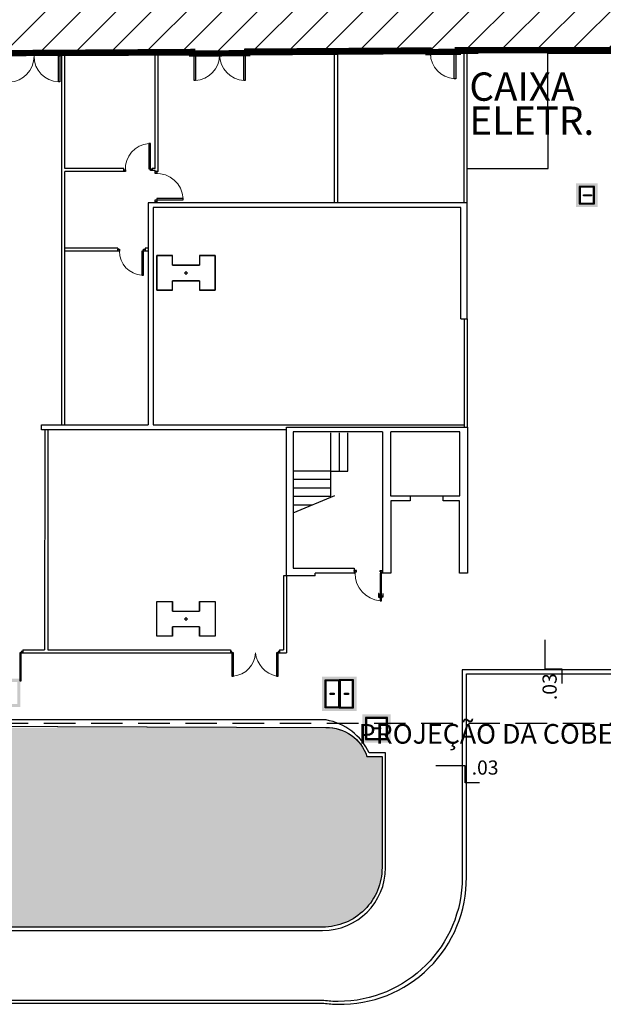
# Model space of a CAD drawing. Units: millimetres. Extents: x 11610 to 12046, y 17804 to 18189.
# Drawn here: x 11848 to 11867, y 17924 to 17956 of the extents above; entities that cross this region are included whole.
import ezdxf

# ---------------------------------------------------------------- set-up
doc = ezdxf.new("R2010")
doc.units = ezdxf.units.MM
for name, pattern in [('ACAD_ISO02W100', [15, 12, -3]), ('DASHEDX2', [1.5, 1, -0.5]), ('HIDDEN2', [0.1875, 0.125, -0.0625])]:
    doc.linetypes.add(name, pattern=pattern)
for name, color, linetype in [('AR-ALV', 3, 'Continuous'), ('AR-CTA', 1, 'Continuous'), ('AR-DIV', 142, 'Continuous'), ('AR-DRYWALL', 5, 'Continuous'), ('AR-EST-PIL', 6, 'Continuous'), ('AR-INTERFERÊNCIAS', 1, 'Continuous'), ('AR-PIS', 1, 'Continuous'), ('AR-PIS-DSN', 1, 'Continuous'), ('AR-POR', 2, 'Continuous'), ('AR-PROJ', 183, 'HIDDEN2'), ('AR-VID', 1, 'Continuous'), ('XX-HTC RTF.', 22, 'Continuous'), ('XX-HTC-CALCADAS', 254, 'Continuous'), ('XX-HTC-Áreas Verd.', 91, 'Continuous'), ('XX-TXT-AMBIENTES', 3, 'Continuous'), ('XX-TXT-COMPL.', 1, 'Continuous')]:
    doc.layers.add(name, color=color, linetype=linetype)
doc.layers.add('AR-ARR', color=14, linetype='Continuous', plot=False)
doc.layers.add('AR-EST 1', color=5, linetype='Continuous', lineweight=30)
doc.layers.add('AR-POR1', color=1, linetype='Continuous', lineweight=9)
doc.styles.add('250_chamada', font='FUTURAL.TTF', dxfattribs={"height": 0.625})
doc.styles.add('250_cotas', font='FUTURAL.TTF', dxfattribs={"height": 0.45})
doc.styles.add('fruti', font='verdana.ttf')

# ---------------------------------------------------------------- blocks, each defined once
blk = doc.blocks.new('pilar palacio 1')
at = {"layer": 'AR-EST-PIL', "linetype": 'Continuous'}
for p, q in [((11124.9477508359, 18365.78464051546), (11124.9477508359, 18366.88464051546)), ((11124.9477508359, 18366.88464051546), (11125.4477508359, 18366.88464051546)), ((11125.4477508359, 18366.88464051546), (11124.9477508359, 18366.88464051546)), ((11124.9477508359, 18366.88464051546), (11124.9477508359, 18365.78464051546)), ((11125.4477508359, 18366.58464051546), (11125.4477508359, 18366.88464051546)), ((11125.4477508359, 18366.58464051546), (11125.4477508359, 18366.88464051546)), ((11126.2977508359, 18366.88464051546), (11126.7977508359, 18366.88464051546)), ((11126.2977508359, 18366.88464051546), (11126.2977508359, 18366.58464051546)), ((11126.7977508359, 18366.88464051546), (11126.2977508359, 18366.88464051546)), ((11126.2977508359, 18366.88464051546), (11126.2977508359, 18366.58464051546)), ((11126.7977508359, 18366.88464051546), (11126.7977508359, 18365.78464051546)), ((11126.7977508359, 18365.78464051546), (11126.7977508359, 18366.88464051546)), ((11125.4477508359, 18366.58464051546), (11126.2977508359, 18366.58464051546)), ((11126.2977508359, 18366.58464051546), (11125.4477508359, 18366.58464051546)), ((11125.81608784772, 18366.33464051546), (11125.92941382409, 18366.33464051546)), ((11125.81608784772, 18366.33464051546), (11125.92941382409, 18366.33464051546)), ((11125.8727508359, 18366.27797752727), (11125.8727508359, 18366.39130350364)), ((11125.8727508359, 18366.27797752727), (11125.8727508359, 18366.39130350364)), ((11125.4477508359, 18365.78464051546), (11125.4477508359, 18366.08464051546)), ((11126.2977508359, 18366.08464051546), (11125.4477508359, 18366.08464051546)), ((11125.4477508359, 18365.78464051546), (11125.4477508359, 18366.08464051546)), ((11125.4477508359, 18366.08464051546), (11126.2977508359, 18366.08464051546)), ((11126.2977508359, 18366.08464051546), (11126.2977508359, 18365.78464051546)), ((11126.2977508359, 18366.08464051546), (11126.2977508359, 18365.78464051546)), ((11125.4477508359, 18365.78464051546), (11124.9477508359, 18365.78464051546)), ((11124.9477508359, 18365.78464051546), (11125.4477508359, 18365.78464051546)), ((11126.7977508359, 18365.78464051546), (11126.2977508359, 18365.78464051546)), ((11126.2977508359, 18365.78464051546), (11126.7977508359, 18365.78464051546)), ((11124.9477508359, 18354.78464051546), (11124.9477508359, 18355.88464051546)), ((11124.9477508359, 18355.88464051546), (11125.4477508359, 18355.88464051546)), ((11124.9477508359, 18354.78464051546), (11124.9477508359, 18355.88464051546)), ((11124.9477508359, 18355.88464051546), (11125.4477508359, 18355.88464051546)), ((11125.4477508359, 18355.58464051546), (11125.4477508359, 18355.88464051546)), ((11125.4477508359, 18355.88464051546), (11125.4477508359, 18355.58464051546)), ((11126.2977508359, 18355.88464051546), (11126.7977508359, 18355.88464051546)), ((11126.2977508359, 18355.88464051546), (11126.2977508359, 18355.58464051546)), ((11126.2977508359, 18355.58464051546), (11126.2977508359, 18355.88464051546)), ((11126.2977508359, 18355.88464051546), (11126.7977508359, 18355.88464051546)), ((11126.7977508359, 18355.88464051546), (11126.7977508359, 18354.78464051546)), ((11126.7977508359, 18355.88464051546), (11126.7977508359, 18354.78464051546)), ((11125.4477508359, 18355.58464051546), (11126.2977508359, 18355.58464051546)), ((11125.4477508359, 18355.58464051546), (11126.2977508359, 18355.58464051546)), ((11125.81608784772, 18355.33464051546), (11125.92941382409, 18355.33464051546)), ((11125.81608784772, 18355.33464051546), (11125.92941382409, 18355.33464051546)), ((11125.8727508359, 18355.27797752727), (11125.8727508359, 18355.39130350364)), ((11125.8727508359, 18355.27797752727), (11125.8727508359, 18355.39130350364)), ((11125.4477508359, 18354.78464051546), (11125.4477508359, 18355.08464051546)), ((11126.2977508359, 18355.08464051546), (11125.4477508359, 18355.08464051546)), ((11126.2977508359, 18355.08464051546), (11125.4477508359, 18355.08464051546)), ((11125.4477508359, 18355.08464051546), (11125.4477508359, 18354.78464051546)), ((11126.2977508359, 18355.08464051546), (11126.2977508359, 18354.78464051546)), ((11126.2977508359, 18354.78464051546), (11126.2977508359, 18355.08464051546)), ((11125.4477508359, 18354.78464051546), (11124.9477508359, 18354.78464051546)), ((11125.4477508359, 18354.78464051546), (11124.9477508359, 18354.78464051546)), ((11126.7977508359, 18354.78464051546), (11126.2977508359, 18354.78464051546)), ((11126.7977508359, 18354.78464051546), (11126.2977508359, 18354.78464051546))]:
    blk.add_line(p, q, dxfattribs=at)
blk = doc.blocks.new('BASE PALACIO')
at = {"layer": 'XX-HTC-CALCADAS', "linetype": 'Continuous'}
h = blk.add_hatch(color=252, dxfattribs=at)
h.paths.add_polyline_path([(12492.56247897881, 17950.3025027248), (12491.87247897881, 17950.3025027248), (12491.87247897881, 17949.5425027248), (12492.56247897881, 17949.5425027248)])
h.paths.add_polyline_path([(12492.4624789788, 17950.2025027248), (12491.97247897881, 17950.2025027248), (12491.97247897881, 17949.6425027248), (12492.4624789788, 17949.6425027248)], flags=16)
h = blk.add_hatch(color=252, dxfattribs=at)
h.paths.add_polyline_path([(12473.29796314376, 17934.55111276258), (12474.19796314376, 17934.55111276258), (12474.19796314376, 17933.65111276258), (12473.29796314376, 17933.65111276258)])
h.paths.add_polyline_path([(12473.39796314376, 17933.75111276258), (12474.09796314376, 17933.75111276258), (12474.09796314376, 17934.45111276258), (12473.39796314376, 17934.45111276258)], flags=16)
h = blk.add_hatch(color=252, dxfattribs=at)
h.paths.add_polyline_path([(12483.7924789788, 17934.62111276258), (12484.8924789788, 17934.62111276258), (12484.8924789788, 17933.52111276258), (12483.7924789788, 17933.52111276258)])
h.paths.add_polyline_path([(12484.3424789788, 17933.62111276258), (12484.7924789788, 17933.62111276258), (12484.7924789788, 17934.52111276258), (12484.3424789788, 17934.52111276258)], flags=16)
h.paths.add_polyline_path([(12483.8924789788, 17934.52111276258), (12484.3424789788, 17934.52111276258), (12484.3424789788, 17933.62111276258), (12483.8924789788, 17933.62111276258)], flags=16)
h = blk.add_hatch(color=252, dxfattribs=at)
h.paths.add_polyline_path([(12485.07621862615, 17933.42069296871), (12485.97621862615, 17933.42069296871), (12485.97621862615, 17932.52069296871), (12485.07621862615, 17932.52069296871)])
h.paths.add_polyline_path([(12485.17621862615, 17932.62069296871), (12485.87621862615, 17932.62069296871), (12485.87621862615, 17933.32069296871), (12485.17621862615, 17933.32069296871)], flags=16)
at = {"layer": 'XX-HTC-Áreas Verd.', "linetype": 'ByBlock', "ltscale": 1.8}
h = blk.add_hatch(color=256, dxfattribs=at)
edge = h.paths.add_edge_path()
edge.add_line((12442.2394789788, 17926.65611397701), (12442.2394789788, 17932.99648856933))
edge.add_line((12442.2394789788, 17932.99648856933), (12483.91274282527, 17932.99649066843))
edge.add_arc((12483.96596670421, 17931.68071348622), 1.316853209178227, 17.682306329422772, 92.31638157235932, ccw=False)
edge.add_line((12485.22060561166, 17932.08069296871), (12485.7024789788, 17932.08069296871))
edge.add_line((12485.7024789788, 17932.08069296871), (12485.7024789788, 17928.54611276258))
edge.add_arc((12483.81247897881, 17928.54611276258), 1.889999999999873, -90.00000000001381, 0, ccw=False)
edge.add_line((12483.81247897881, 17926.65611276258), (12442.2394789788, 17926.65611397701))
at = {"color": 1, "linetype": 'ByBlock'}
for p, q in [((12477.5399460916, 17950.67174186528), (12477.5399460916, 17950.73174186528)), ((12477.34794609168, 17948.20250272462), (12477.34794609168, 17948.14250272462)), ((12478.11494609167, 17948.20250272461), (12478.11494609167, 17948.1425027246))]:
    blk.add_line(p, q, dxfattribs=at)
for points in [[(12475.51547859082, 17954.34852055252), (12475.45547859082, 17954.34852055252), (12475.45547859082, 17954.39852055252), (12475.51547859082, 17954.39852055252)], [(12479.72546905832, 17954.37502592816), (12479.66546905832, 17954.37502592816), (12479.66546905832, 17954.42502592816), (12479.72546905832, 17954.42502592816)], [(12481.41040131494, 17954.38570970107), (12481.35040131494, 17954.38570970107), (12481.35040131494, 17954.43570970107), (12481.41040131494, 17954.43570970107)], [(12487.18000961366, 17954.47248470578), (12487.24000961366, 17954.47248470578), (12487.24000961366, 17954.42248470578), (12487.18000961366, 17954.42248470578)], [(12488.04997222414, 17954.47838138783), (12488.10997222414, 17954.47838138783), (12488.10997222414, 17954.42838138783), (12488.04997222414, 17954.42838138783)], [(12477.5399460916, 17950.73174186528), (12477.5399460916, 17950.67174186528), (12477.4899460916, 17950.67174186528), (12477.4899460916, 17950.73174186528)], [(12478.38994609168, 17950.76174186528), (12478.38994609168, 17950.70174186528), (12478.33994609168, 17950.70174186528), (12478.33994609168, 17950.76174186528)], [(12478.53494609168, 17950.67174186528), (12478.53494609168, 17950.61174186528), (12478.48494609168, 17950.61174186528), (12478.48494609168, 17950.67174186528)], [(12478.53494609168, 17949.77174186528), (12478.53494609168, 17949.71174186528), (12478.48494609168, 17949.71174186528), (12478.48494609168, 17949.77174186528)], [(12477.34794609168, 17948.20250272462), (12477.34794609168, 17948.14250272462), (12477.29794609168, 17948.14250272462), (12477.29794609168, 17948.20250272462)], [(12478.16494609167, 17948.20250272461), (12478.16494609167, 17948.14250272461), (12478.11494609167, 17948.14250272461), (12478.11494609167, 17948.20250272461)]]:
    blk.add_lwpolyline(points, close=True, dxfattribs=at)
at = {"color": 3}
for points in [[(12484.81247897881, 17937.9038926866), (12484.81247897881, 17937.9188926866), (12484.8274789788, 17937.9188926866), (12484.8274789788, 17937.9038926866), (12484.84747897881, 17937.9038926866), (12484.84747897881, 17937.9538926866), (12484.88747897881, 17937.9538926866), (12484.88747897881, 17937.9888926866), (12484.8274789788, 17937.9888926866), (12484.8274789788, 17937.9738926866), (12484.81247897881, 17937.9738926866), (12484.81247897881, 17937.9888926866)], [(12485.71747897881, 17937.90250272459), (12485.71747897881, 17937.91750272459), (12485.70247897881, 17937.91750272459), (12485.70247897881, 17937.90250272459), (12485.68247897881, 17937.90250272459), (12485.68247897881, 17937.95250272459), (12485.64247897881, 17937.95250272459), (12485.64247897881, 17937.98750272459), (12485.70247897881, 17937.98750272459), (12485.70247897881, 17937.97250272459), (12485.71747897881, 17937.97250272459), (12485.71747897881, 17937.98750272459)], [(12485.59747897881, 17937.25686257461), (12485.59247897881, 17937.25686257461), (12485.59747897881, 17937.25686257461), (12485.59747897881, 17937.16186257461), (12485.62747897881, 17937.16186257461)], [(12485.59247897881, 17937.25686257461), (12485.59247897881, 17937.14186257461), (12485.62747897881, 17937.14186257461)], [(12485.63747897881, 17937.19186257461), (12485.63247897881, 17937.19186257461), (12485.63747897881, 17937.19186257461), (12485.63247897881, 17937.19186257461), (12485.63247897881, 17937.17499801453), (12485.62747897881, 17937.17499801453), (12485.62747897881, 17937.12872713469), (12485.63247897881, 17937.12872713469), (12485.63247897881, 17937.11186257461), (12485.63747897881, 17937.11186257461)], [(12485.68247897881, 17937.19186257461), (12485.68747897881, 17937.19186257461), (12485.68247897881, 17937.19186257461), (12485.68747897881, 17937.19186257461), (12485.68747897881, 17937.17499801453), (12485.69247897881, 17937.17499801453), (12485.69247897881, 17937.12872713469), (12485.68747897881, 17937.12872713469), (12485.68747897881, 17937.11186257461), (12485.68247897881, 17937.11186257461)], [(12485.72247897881, 17937.25686257461), (12485.72747897881, 17937.25686257461), (12485.72247897881, 17937.25686257461), (12485.72247897881, 17937.16186257461), (12485.69247897881, 17937.16186257461)], [(12485.72747897881, 17937.25686257461), (12485.72747897881, 17937.14186257461), (12485.69247897881, 17937.14186257461)]]:
    blk.add_lwpolyline(points, dxfattribs=at)
for points in [[(12480.92747897881, 17935.41881854913), (12480.88247897881, 17935.41881854913), (12480.88247897881, 17935.37252532802), (12480.92747897881, 17935.37252532802)], [(12482.44247897881, 17935.4187959457), (12482.3974789788, 17935.4187959457), (12482.3974789788, 17935.37250272459), (12482.44247897881, 17935.37250272459)]]:
    blk.add_lwpolyline(points, close=True, dxfattribs=at)
at = {"layer": 'AR-ALV', "ltscale": 0.01}
for p, q in [((12488.41247897881, 17949.68174186528), (12478.26794609168, 17949.68174186528)), ((12478.26794609168, 17949.68174186528), (12478.26794609168, 17942.61750272459)), ((12488.20747897881, 17949.53174186528), (12478.41794609168, 17949.53174186528)), ((12478.41794609168, 17949.53174186528), (12478.41794609168, 17942.61750272459)), ((12478.53494609168, 17949.71174186528), (12478.53494609168, 17949.68174186528)), ((12488.20747897881, 17945.99650272459), (12488.20747897881, 17949.53174186528)), ((12488.41247897881, 17945.99650272459), (12488.41247897881, 17949.68174186528)), ((12488.20747897881, 17945.99650272459), (12488.41247897881, 17945.99650272459)), ((12474.87494609168, 17942.61750272459), (12478.26794609168, 17942.61750272459)), ((12474.87494609168, 17942.46250272459), (12474.87494609168, 17942.61750272459)), ((12482.6674789788, 17942.46250272459), (12474.87494609168, 17942.46250272459)), ((12478.41794609168, 17942.61750272459), (12488.31247897881, 17942.61750272459))]:
    blk.add_line(p, q, dxfattribs=at)
at = {"layer": 'AR-ARR'}
blk.add_line((12486.59747897881, 17940.3638926866), (12487.64247897881, 17940.36250272459), dxfattribs=at)
at = {"layer": 'AR-CTA'}
for points in [[(12491.43312258216, 17934.39849550111), (12491.43312258216, 17934.85114485316), (12490.89243586613, 17934.85114485315), (12490.89243586611, 17935.79128044425)], [(12488.80114638895, 17931.24309247682), (12488.3484970369, 17931.24265001328), (12488.34849703691, 17931.78333672931), (12487.40836144581, 17931.78333672932)]]:
    blk.add_lwpolyline(points, dxfattribs=at)
at = {"layer": 'AR-DIV', "linetype": 'Continuous'}
for p, q in [((12488.75994609167, 17954.53250272425), (12490.97994609167, 17954.53250272459)), ((12490.98247897881, 17950.77250272459), (12490.98001244829, 17954.43399817896)), ((12488.41247897881, 17950.77250272459), (12490.98247897881, 17950.77250272459))]:
    blk.add_line(p, q, dxfattribs=at)
at = {"layer": 'AR-DRYWALL', "linetype": 'Continuous'}
for p, q in [((12475.51494609168, 17942.61750272459), (12475.51547859082, 17954.44852256271)), ((12479.66494609168, 17954.47483339408), (12475.51547859082, 17954.44852256271)), ((12479.66546906167, 17954.37483469987), (12475.61494609168, 17954.3491512533)), ((12475.61494609168, 17950.77250272461), (12475.61494609168, 17954.3491512533)), ((12478.48494609168, 17950.77250272459), (12478.48535919832, 17954.36735189114)), ((12478.58494609168, 17950.67174186528), (12478.58535517794, 17954.36798594295)), ((12479.66499471921, 17954.47483370242), (12479.66546905832, 17954.37483540573)), ((12481.40992697583, 17954.48551747533), (12487.18000961366, 17954.52248470574)), ((12481.40992697583, 17954.48551747533), (12481.41087565405, 17954.38590192681)), ((12481.41087565405, 17954.38590192681), (12487.18064367821, 17954.42248671595)), ((12484.19494609168, 17949.71250272459), (12484.19512963471, 17954.4035562492)), ((12484.19494609168, 17949.71250272459), (12484.19512963471, 17954.4035562492)), ((12484.29494609168, 17949.71250272459), (12484.29575966613, 17954.40419432138)), ((12487.18000961366, 17954.42248470578), (12487.18000961366, 17954.52248470574)), ((12488.10997222414, 17954.52838138752), (12488.75994609167, 17954.53250272425)), ((12488.10997222414, 17954.52838138752), (12488.10997222414, 17954.42838138783)), ((12488.11060628869, 17954.42838339773), (12488.75994609167, 17954.432500714)), ((12488.31247897881, 17949.68174186528), (12488.31249698143, 17954.42966354078)), ((12488.41247897881, 17949.68174186528), (12488.41247897881, 17954.43029750392)), ((12488.75994609167, 17954.43250272459), (12488.75994609168, 17954.53250272425)), ((12490.97991360154, 17954.43399821029), (12495.69747897881, 17954.43250272955)), ((12490.97994508426, 17954.53250272459), (12495.69747897881, 17954.53250272459)), ((12490.98001244829, 17954.43399817896), (12490.98001244829, 17954.53250272459)), ((12477.4899460916, 17950.77174186527), (12475.61494609166, 17950.77250272461)), ((12477.4899460916, 17950.67250272461), (12475.61494609166, 17950.67250272461)), ((12475.61494609168, 17942.61750272459), (12475.61494609168, 17950.67250272461)), ((12477.4899460916, 17950.67174186528), (12477.4899460916, 17950.77174186527)), ((12478.48494609168, 17950.77250272459), (12478.38994609168, 17950.77250272459)), ((12478.38994609168, 17950.70174186529), (12478.38994609168, 17950.77250272459)), ((12478.48494609168, 17950.70174186528), (12478.38994609168, 17950.70174186528)), ((12478.48494609168, 17950.67174186528), (12478.48494609168, 17950.70174186528)), ((12478.58494609168, 17950.67174186528), (12478.48494609168, 17950.67174186528)), ((12477.29794609168, 17948.24250272462), (12475.61494609166, 17948.24250272461)), ((12477.34794609168, 17948.1425027246), (12475.61494609166, 17948.1425027246)), ((12477.29794609168, 17948.24250272462), (12477.29794609168, 17948.14250272462)), ((12478.26794609168, 17948.24250272461), (12478.16494609168, 17948.24250272461)), ((12478.16494609168, 17948.24250272461), (12478.16494609167, 17948.14250272461)), ((12478.26794609168, 17948.1425027246), (12478.16494609167, 17948.1425027246)), ((12474.9759460762, 17942.46250272459), (12474.97207437875, 17935.46881840573)), ((12475.07594612248, 17942.46250272459), (12475.07207442502, 17935.46881838523))]:
    blk.add_line(p, q, dxfattribs=at)
at = {"layer": 'AR-DRYWALL'}
for p, q in [((12488.31247897881, 17945.99650272459), (12488.31247897881, 17942.55250272459)), ((12488.41247897881, 17945.99650272459), (12488.41247897881, 17942.55250272459)), ((12482.56747897881, 17937.82250272459), (12482.56747897881, 17935.47250272459)), ((12482.6674789788, 17937.82250272459), (12482.5674789788, 17937.82250272459)), ((12482.6674789788, 17937.82250272459), (12482.6674789788, 17935.37250272459)), ((12474.2724789788, 17935.46881854913), (12474.97207437875, 17935.46881840573)), ((12474.2724789788, 17935.46881854913), (12474.2724789788, 17935.37250272459)), ((12475.07207442502, 17935.46881838523), (12480.88247893581, 17935.46881719425)), ((12480.88247893577, 17935.46881854913), (12480.88248174802, 17935.37250272459)), ((12482.44247897881, 17935.47250272459), (12482.56747897881, 17935.47250272459)), ((12482.44247897881, 17935.47250272459), (12482.44247897881, 17935.37250272459)), ((12474.2724789788, 17935.37250272459), (12480.88248174802, 17935.37250272459)), ((12482.44247897881, 17935.37250272459), (12482.6674789788, 17935.37250272459))]:
    blk.add_line(p, q, dxfattribs=at)
at = {"layer": 'AR-EST 1', "color": 6, "linetype": 'Continuous'}
for p, q in [((12482.6674789788, 17937.82250272459), (12482.6674789788, 17942.55250272459)), ((12482.6674789788, 17942.55250272459), (12488.4174789788, 17942.55250272459)), ((12485.7124789788, 17942.39750272459), (12482.87747897881, 17942.39750272459)), ((12482.87747897881, 17942.39750272459), (12482.87747897881, 17938.06250272459)), ((12485.71243974114, 17942.39750272459), (12485.71747897881, 17937.90250272459)), ((12485.9724789788, 17942.39750272459), (12485.97247897881, 17940.36250272459)), ((12488.17247897881, 17942.39750272459), (12485.9774789788, 17942.39750272459)), ((12488.17247897881, 17940.36250272459), (12488.17247897881, 17942.39750272459)), ((12488.4174789788, 17942.55250272459), (12488.4174789788, 17937.90250272459)), ((12485.97247897881, 17940.36250272459), (12486.5974789788, 17940.36250272459)), ((12485.9774789788, 17940.20750272459), (12485.9774789788, 17937.90250272459)), ((12486.5974789788, 17940.20750272459), (12485.9774789788, 17940.20750272459)), ((12486.5974789788, 17940.36250272459), (12486.5974789788, 17940.20750272459)), ((12487.64247897881, 17940.20750272459), (12487.64247897881, 17940.36250272459)), ((12487.64247897881, 17940.36250272459), (12488.17247897881, 17940.36250272459)), ((12488.16747897881, 17940.20750272459), (12487.64247897881, 17940.20750272459)), ((12488.16747897881, 17937.90250272459), (12488.16747897881, 17940.20750272459)), ((12484.81247897881, 17938.06250272459), (12484.81247897881, 17937.90250272459)), ((12483.5724789788, 17937.82250272459), (12482.6674789788, 17937.82250272459)), ((12484.81247897881, 17937.90250272459), (12483.5724789788, 17937.90250272459)), ((12483.5724789788, 17937.82250272459), (12483.5724789788, 17937.90250272459)), ((12485.9774789788, 17937.90250272459), (12485.7174789788, 17937.90250272459)), ((12488.4174789788, 17937.90250272459), (12488.16747897881, 17937.90250272459))]:
    blk.add_line(p, q, dxfattribs=at)
at = {"layer": 'AR-INTERFERÊNCIAS', "linetype": 'Continuous'}
for points in [[(12492.4624789788, 17950.2025027248), (12491.97247897881, 17950.2025027248), (12491.97247897881, 17949.6425027248), (12492.4624789788, 17949.6425027248)], [(12492.43247897881, 17950.1725027248), (12492.00247897881, 17950.1725027248), (12492.00247897881, 17949.6725027248), (12492.43247897881, 17949.6725027248)], [(12492.10618582014, 17949.93864330142), (12492.35877213748, 17949.93864330142), (12492.35877213748, 17949.90636214817), (12492.10618582014, 17949.90636214817)], [(12483.8924789788, 17934.52111276258), (12484.3424789788, 17934.52111276258), (12484.3424789788, 17933.62111276258), (12483.8924789788, 17933.62111276258)], [(12484.3424789788, 17933.62111276258), (12484.7924789788, 17933.62111276258), (12484.7924789788, 17934.52111276258), (12484.3424789788, 17934.52111276258)], [(12483.9224789788, 17934.49111276258), (12484.3124789788, 17934.49111276258), (12484.3124789788, 17933.65111276258), (12483.9224789788, 17933.65111276258)], [(12484.3724789788, 17933.65111276258), (12484.7624789788, 17933.65111276258), (12484.7624789788, 17934.49111276258), (12484.3724789788, 17934.49111276258)], [(12484.05433239947, 17934.0872533392), (12484.18062555814, 17934.0872533392), (12484.18062555814, 17934.05497218595), (12484.05433239947, 17934.05497218595)], [(12484.50433239947, 17934.0872533392), (12484.63062555814, 17934.0872533392), (12484.63062555814, 17934.05497218595), (12484.50433239947, 17934.05497218595)], [(12485.17621862615, 17932.62069296871), (12485.87621862615, 17932.62069296871), (12485.87621862615, 17933.32069296871), (12485.17621862615, 17933.32069296871)], [(12485.20621862615, 17932.65069296871), (12485.84621862615, 17932.65069296871), (12485.84621862615, 17933.29069296871), (12485.20621862615, 17933.29069296871)], [(12485.39992546748, 17932.98683354533), (12485.65251178482, 17932.98683354533), (12485.65251178482, 17932.95455239208), (12485.39992546748, 17932.95455239208)]]:
    blk.add_lwpolyline(points, close=True, dxfattribs=at)
at = {"layer": 'AR-PIS', "linetype": 'Continuous'}
blk.add_lwpolyline([(12345.43129222432, 17924.2391356354), (12483.84858082536, 17924.2391356354, 0.02822317503762313), (12484.29451764538, 17924.20420994969, 0.4237088789836023), (12488.38456345196, 17928.24504366579), (12488.38461546879, 17934.70552559762), (12493.3784603692, 17934.70558162022, 0.4142403621605673), (12495.37843795855, 17936.70564698275), (12495.37815626244, 17945.3251282217), (12497.9190457483, 17945.32514471859), (12497.94421015418, 17945.41512384643), (12495.2482602956, 17945.41512384643), (12495.24843795862, 17936.70564273418, -0.4142198527200417), (12493.37845891257, 17934.83558162021), (12488.25298786698, 17934.83552419038), (12488.25303830949, 17928.23865411015, -0.414212736198185), (12484.30682348839, 17924.29243928932, -0.02910437499595679), (12483.84858082536, 17924.3191356354), (12345.42858082536, 17924.3191356354, -0.002923245418731531)], format="xyb", dxfattribs=at)
at = {"layer": 'AR-PIS', "color": 2}
blk.add_lwpolyline([(12449.76714283544, 17933.13111276258), (12483.91761583214, 17932.99663585659, -0.3366717116938072), (12485.22060561166, 17932.08069296871), (12485.7024789788, 17932.08069296871), (12485.7024789788, 17928.54611276258, -0.4142135623731085), (12483.81247897881, 17926.65611276258), (12442.48714283539, 17926.65611276258), (12442.48714283539, 17926.54611276258), (12483.81247897881, 17926.54611276258, 0.414213562373095), (12485.81247897881, 17928.54611276258), (12485.81247897881, 17932.19069296871), (12485.2924789788, 17932.19069296871, 0.2466314573709507), (12483.9228268058, 17933.24111276258), (12449.76714283544, 17933.24111276258)], format="xyb", close=True, dxfattribs=at)
at = {"layer": 'AR-PIS-DSN', "color": 2}
for p, q in [((12484.07747897881, 17941.1538926866), (12484.07747897881, 17942.3638926866)), ((12484.34747897881, 17941.1538926866), (12484.34747897881, 17942.3638926866)), ((12484.61747897881, 17941.1538926866), (12484.61747897881, 17942.3638926866)), ((12484.07747897881, 17941.1538926866), (12482.87747897881, 17941.1538926866)), ((12484.07747897881, 17941.1538926866), (12484.61747897881, 17941.1538926866)), ((12484.07747897881, 17940.32290367824), (12484.07747897881, 17941.1538926866)), ((12484.07747897881, 17940.8838926866), (12482.87747897881, 17940.8838926866)), ((12484.07747897881, 17940.6138926866), (12482.87747897881, 17940.6138926866)), ((12482.87747897881, 17939.82488169496), (12484.20610309418, 17940.37628504244)), ((12484.07747897881, 17940.3438926866), (12482.87747897881, 17940.3438926866)), ((12483.47747897881, 17940.0738926866), (12482.87747897881, 17940.0738926866))]:
    blk.add_line(p, q, dxfattribs=at)
at = {"layer": 'AR-POR'}
for points in [[(12475.45494609168, 17954.3488539785), (12475.45494609168, 17953.52885397851), (12475.41536793249, 17953.52885397851), (12475.41536793249, 17954.3488539785)], [(12479.76499858998, 17954.38302837631), (12479.76499858998, 17953.57052837631), (12479.72542043079, 17953.57052837631), (12479.72542043079, 17954.38302837631)], [(12481.35042043079, 17954.38302837624), (12481.35042043079, 17953.57052837631), (12481.3108422716, 17953.57052837631), (12481.3108422716, 17954.38302837624)], [(12487.99994609168, 17953.62283615057), (12487.99994609168, 17954.43283615056), (12488.04994609168, 17954.43283615056), (12488.04994609168, 17953.62283615057)], [(12485.68247897881, 17937.02997677655), (12485.68247897881, 17937.90283615057), (12485.63747897881, 17937.90283615057), (12485.63747897881, 17937.02997677655)], [(12474.17747897881, 17934.48283615057), (12474.22747897881, 17934.48283615057), (12474.22747897881, 17935.37283615057), (12474.17747897881, 17935.37283615057)], [(12474.2724789788, 17935.4187959457), (12474.22747897881, 17935.4187959457), (12474.22747897881, 17935.37250272459), (12474.2724789788, 17935.37250272459)], [(12480.92747897881, 17934.637858754), (12480.97747897881, 17934.637858754), (12480.97747897881, 17935.372858754), (12480.92747897881, 17935.372858754)], [(12482.34747897881, 17934.63783615057), (12482.3974789788, 17934.63783615057), (12482.3974789788, 17935.37283615057), (12482.34747897881, 17935.37283615057)]]:
    blk.add_lwpolyline(points, close=True, dxfattribs=at)
for points in [[(12478.28994609168, 17951.56207529125), (12478.28994609168, 17950.76207529126), (12478.33994609168, 17950.76207529126), (12478.33994609168, 17951.56207529125), (12478.28994609168, 17951.56207529125)], [(12478.53494609168, 17949.77207529125), (12479.37494609168, 17949.77207529125), (12479.37494609168, 17949.82207529126), (12478.53494609168, 17949.82207529126), (12478.53494609168, 17949.77207529125)], [(12478.11494609167, 17947.37583615058), (12478.11494609167, 17948.14283615058), (12478.06494609168, 17948.14283615058), (12478.06494609168, 17947.37583615058), (12478.11494609167, 17947.37583615058)]]:
    blk.add_lwpolyline(points, dxfattribs=at)
at = {"layer": 'AR-POR1', "linetype": 'Continuous'}
for centre, radius, start, end in [((12473.81494609168, 17954.33735722038), 0.8209545850313842, 272.7632963613657, 2.605510395054913e-11), ((12475.43305768936, 17954.32556844974), 0.7972441771128618, 179.1527421083219, 268.7285807475367), ((12479.72707220306, 17954.37919882468), 0.8098923876245379, 272.6840811704245, 0.2473339300648605), ((12481.35042043079, 17954.38269495026), 0.8134633861313887, 179.9999999947629, 267.211236370408), ((12488.05668772887, 17954.43768245639), 0.8168195121910973, 181.0661072657516, 266.0166515402358), ((12478.33994609168, 17950.76174186528), 0.8015609770942201, 93.57633437497864, 183.5763342889922), ((12478.53494609168, 17949.77174186528), 0.8414867794563726, 3.406443754980051, 93.4064437548758), ((12478.11807658414, 17948.14379941704), 0.7701315841075719, 180.096470578021, 266.0440878077848), ((12485.71703025984, 17937.89558791763), 0.8695909380486947, 179.452805423579, 264.7511709592301), ((12480.91565559024, 17935.39781067015), 0.76246248840956, 274.6508677637843, 358.1237685478876), ((12482.51944298348, 17935.46720136756), 0.8470054793557358, 186.3958718236921, 258.2860416497464)]:
    blk.add_arc(centre, radius, start, end, dxfattribs=at)
at = {"layer": 'AR-PROJ', "color": 1, "linetype": 'DASHEDX2'}
blk.add_lwpolyline([(12346.05270275818, 17933.12689676657), (12346.05259753281, 18050.77689679157), (12511.03248008352, 18050.77689679157), (12511.03248008352, 18043.27690688472), (12515.82316508191, 18043.27690688472), (12515.8224789788, 18035.13525388164), (12520.47247897881, 18035.13525388164), (12520.47247897881, 18049.86926490434), (12520.66747897955, 18049.86926490434), (12520.66747897955, 18050.7768240442), (12523.59247897887, 18050.77682282772), (12523.59247897887, 17940.00189678759), (12510.02860989721, 17940.00189678759, 0.4609174313132419), (12509.8486098972, 17939.82974599403), (12509.84860989721, 17937.00328669719), (12499.31724304283, 17937.0032866972, 0.414667189928827), (12495.44899283653, 17933.12703038561)], format="xyb", close=True, dxfattribs=at)
at = {"layer": 'AR-VID', "color": 6, "linetype": 'Continuous'}
blk.add_line((12482.87747897881, 17938.06250272459), (12484.81247897881, 17938.06250272459), dxfattribs=at)
at = {"layer": 'XX-HTC-Áreas Verd.', "linetype": 'Continuous'}
blk.add_lwpolyline([(12449.81714283544, 17926.65611276258), (12449.81714283544, 17933.13111276258), (12483.91327436331, 17932.99648856972, -0.335066319830699), (12485.22060561166, 17932.08069296871), (12485.7024789788, 17932.08069296871), (12485.7024789788, 17928.54611276258, -0.4142135623731306), (12483.81247897881, 17926.65611276258)], format="xyb", close=True, dxfattribs=at)
at = {"linetype": 'ByBlock'}
blk.add_blockref('pilar palacio 1', (1353.594728142903, -418.8827336110735), dxfattribs=at)
at = {"layer": 'AR-CTA', "insert": (12490.80703570525, 17933.87175594526), "char_height": 0.45, "width": 2.013057226357086, "attachment_point": 1, "rotation": 89.99999999930404, "style": '250_cotas'}
blk.add_mtext('.03', dxfattribs=at)
at = {"layer": 'AR-CTA', "insert": (12488.55406361447, 17931.95328684972), "char_height": 0.45, "width": 2.013057226357086, "attachment_point": 1, "style": '250_cotas'}
blk.add_mtext('.03', dxfattribs=at)
at = {"layer": 'XX-TXT-AMBIENTES', "style": 'fruti'}
for s, p in [('CAIXA', (12488.47963188508, 17952.92349857719)), ('ELETR.', (12488.47963188508, 17951.84138520574))]:
    blk.add_text(s, height=0.9, dxfattribs=at).set_placement(p)
at = {"layer": 'XX-TXT-COMPL.', "style": '250_chamada'}
blk.add_text('PROJEÇÃO DA COBERTURA', height=0.625, dxfattribs=at).set_placement((12484.960943718, 17932.48685576257))

msp = doc.modelspace()

# ---------------------------------------------------------------- hatches: boundary and pattern name
at = {"layer": 'XX-HTC RTF.', "linetype": 'ByBlock'}
h = msp.add_hatch(dxfattribs=at)
h.set_pattern_fill('ANSI31', color=252, scale=0.25)
h.set_pattern_definition([(45, (0, 0), (-0.561266007566822, 0.5612660075668221), [])])
edge = h.paths.add_edge_path()
edge.add_line((11869.79870971652, 18024.25700296371), (11869.79794331013, 18029.40249953447))
edge.add_line((11869.79794331013, 18029.40249953447), (11836.79097114386, 18029.40220321942))
edge.add_line((11836.79097114386, 18029.40220321942), (11836.79097114386, 18029.15250272457))
edge.add_line((11836.79097114386, 18029.15250272457), (11830.03097114386, 18029.15250272457))
edge.add_line((11830.03097114386, 18029.15250272457), (11830.03097114386, 18029.40250272457))
edge.add_line((11830.03097114386, 18029.40250272457), (11829.43097114386, 18029.40190690437))
edge.add_line((11829.43097114386, 18029.40190690437), (11829.43097114386, 18043.13250272458))
edge.add_line((11829.43097114386, 18043.13250272458), (11829.38111638086, 18043.13250272458))
edge.add_line((11829.38111638086, 18043.13250272458), (11829.38097114386, 18043.17250272457))
edge.add_line((11829.38097114386, 18043.17250272457), (11825.25547114386, 18043.17500308417))
edge.add_line((11825.25547114386, 18043.17500308417), (11825.24266151021, 18029.42966487422))
edge.add_line((11825.24266151021, 18029.42966487422), (11771.69266151021, 18029.42966487422))
edge.add_line((11771.69266151021, 18029.42966487422), (11771.69266151021, 18031.89257155655))
edge.add_line((11771.69266151021, 18031.89257155655), (11767.88297114386, 18031.89468755983))
edge.add_line((11767.88297114386, 18031.89468755983), (11767.88290388935, 18029.64607759105))
edge.add_line((11767.88290388935, 18029.64607759105), (11769.36295607788, 18029.6460333236))
edge.add_line((11769.36295607788, 18029.6460333236), (11769.36292623714, 18029.25960033813))
edge.add_line((11769.36292623714, 18029.25960033813), (11750.80597114386, 18029.26103332475))
edge.add_line((11750.80597114386, 18029.26103332475), (11750.80597114386, 18029.64603332475))
edge.add_line((11750.80597114386, 18029.64603332475), (11752.22697114386, 18029.64603332475))
edge.add_line((11752.22697114386, 18029.64603332475), (11752.22697114386, 18031.93314244484))
edge.add_line((11752.22697114386, 18031.93314244484), (11746.88146188023, 18031.93314244484))
edge.add_line((11746.88146188023, 18031.93314244484), (11746.88048040749, 18045.64240020517))
edge.add_line((11746.88048040749, 18045.64240020517), (11744.39097114386, 18045.64238145073))
edge.add_line((11744.39097114386, 18045.64238145073), (11741.95097114386, 18045.64250272457))
edge.add_line((11741.95097114386, 18045.64250272457), (11740.67985716032, 18045.64254432428))
edge.add_line((11740.67985716032, 18045.64254432428), (11740.67985118337, 18037.25450708797))
edge.add_line((11740.67985118337, 18037.25450708797), (11740.67985118337, 18037.25450705234))
edge.add_line((11740.67985118337, 18037.25450705234), (11740.67985118337, 18028.30250268895))
edge.add_line((11740.67985118337, 18028.30250268895), (11737.56097114386, 18028.30250272457))
edge.add_line((11737.56097114386, 18028.30250272457), (11737.56097114386, 18025.69552937596))
edge.add_line((11737.56097114386, 18025.69552937596), (11740.67985118337, 18025.69552937596))
edge.add_line((11740.67985118337, 18025.69552937596), (11740.67985118337, 18020.88582625707))
edge.add_line((11740.67985118337, 18020.88582625707), (11737.56097114386, 18020.88582625707))
edge.add_line((11737.56097114386, 18020.88582625707), (11737.56097114386, 18014.25552937596))
edge.add_line((11737.56097114386, 18014.25552937596), (11738.93010983148, 18014.25553059317))
edge.add_line((11738.93010983148, 18014.25553059317), (11738.9301518411, 17967.25190690437))
edge.add_line((11738.9301518411, 17967.25190690437), (11738.6301518411, 17967.25190690437))
edge.add_line((11738.63015184109, 17967.25190690438), (11738.28015184109, 17967.25190690438))
edge.add_line((11738.2801518411, 17967.25190690437), (11737.9801518411, 17967.25190690437))
edge.add_line((11737.9801518411, 17967.25190690437), (11737.98015193811, 17966.94457880758))
edge.add_line((11737.98015193811, 17966.94457880758), (11725.18821351888, 17966.95381650245))
edge.add_line((11725.18821351888, 17966.95381650245), (11725.18597114386, 17951.93268524406))
edge.add_line((11725.18597114386, 17951.93268524406), (11728.66882369607, 17951.93268524406))
edge.add_line((11728.66882369607, 17951.93268524406), (11728.66882369607, 17954.58758046167))
edge.add_line((11728.66882369607, 17954.58758046167), (11802.81448484882, 17954.58758048898))
edge.add_line((11802.81448484882, 17954.58758048898), (11802.83897114386, 17947.25249831964))
edge.add_line((11802.83897114386, 17947.25249831964), (11809.38899687445, 17947.25249831964))
edge.add_line((11809.38899687445, 17947.25249831964), (11809.38902113735, 17948.2524939147))
edge.add_line((11809.38902113735, 17948.2524939147), (11804.73897114386, 17948.25250272457))
edge.add_line((11804.73897114386, 17948.25250272457), (11804.73897114386, 17951.89551153194))
edge.add_line((11804.73897114386, 17951.89551153194), (11817.62797255043, 17951.89551153194))
edge.add_line((11817.62797255043, 17951.89551153194), (11817.62802754333, 17947.29228850378))
edge.add_line((11817.62802754333, 17947.29228850378), (11817.62797114385, 17938.16725318746))
edge.add_line((11817.62797114385, 17938.16725318746), (11818.35833913881, 17938.16724438009))
edge.add_line((11818.35833913881, 17938.16724438009), (11822.04479500084, 17938.15795856436))
edge.add_line((11822.04479500084, 17938.15795856436), (11823.34597114385, 17938.15795856435))
edge.add_line((11823.34597114385, 17938.15795856435), (11823.34597114385, 17938.20795856436))
edge.add_line((11823.34597114385, 17938.20795856436), (11823.36347114385, 17938.20795856436))
edge.add_line((11823.36347114385, 17938.20795856436), (11823.36347114385, 17939.18750272457))
edge.add_line((11823.36347114385, 17939.18750272457), (11823.34597114386, 17939.18750272463))
edge.add_line((11823.34597114386, 17939.18750272463), (11823.34597114386, 17939.30750272464))
edge.add_line((11823.34597114386, 17939.30750272464), (11829.45097120776, 17939.30751153189))
edge.add_line((11829.45097120776, 17939.30751153189), (11829.45097114378, 17943.31950149915))
edge.add_line((11829.45097114378, 17943.31950149915), (11829.45097114378, 17943.82749928227))
edge.add_arc((11830.80093732331, 17943.82752173648), 1.349966179715307, 112.8368016220185, 180.0009530101074, ccw=False)
edge.add_line((11830.27700515154, 17945.07166954351), (11831.05097114378, 17945.48874814508))
edge.add_line((11831.05097114378, 17945.48874814508), (11831.03803127749, 17948.17244423877))
edge.add_line((11831.03803127749, 17948.17244423877), (11830.58980103865, 17948.41398875503))
edge.add_line((11830.58980103865, 17948.41398875503), (11830.43137420699, 17948.49936258547))
edge.add_arc((11831.44257733037, 17950.75033123888), 2.467669271870462, 232.165668678635, 245.808943544817, ccw=False)
edge.add_arc((11830.85530219347, 17949.89310819437), 1.431764279363839, 204.9352875186875, 229.6845547899229, ccw=False)
edge.add_arc((11830.84404394524, 17949.88940479451), 1.419994820063682, 177.8573450198132, 204.991301551508, ccw=False)
edge.add_line((11829.42504193342, 17949.94249508989), (11829.42507135716, 17954.41665251025))
edge.add_line((11829.42507135716, 17954.41665251025), (11830.08940363626, 17954.41665595256))
edge.add_line((11830.08940363626, 17954.41665595256), (11830.0893792574, 17954.88662218929))
edge.add_line((11830.0893792574, 17954.88662218929), (11830.31866436143, 17954.88662897986))
edge.add_line((11830.31866436143, 17954.88662897986), (11831.22940363626, 17954.88665595256))
edge.add_line((11831.22940363626, 17954.88665595256), (11832.36912148027, 17954.88912895905))
edge.add_line((11832.36912148027, 17954.88912895905), (11832.36940363626, 17954.75909362748))
edge.add_line((11832.36940363626, 17954.75909362748), (11832.36940363626, 17954.41665595256))
edge.add_line((11832.36940363626, 17954.41665595256), (11832.84082425351, 17954.41665595256))
edge.add_line((11832.84082425351, 17954.41665595256), (11832.84082425351, 17954.61665595256))
edge.add_line((11832.84082425351, 17954.61665595256), (11835.36940363626, 17954.61665595256))
edge.add_line((11835.36940363626, 17954.61665595256), (11836.72940363626, 17954.61665595256))
edge.add_line((11836.72940363626, 17954.61665595256), (11836.72940363585, 17954.4166332872))
edge.add_line((11836.72940363585, 17954.4166332872), (11837.26597094371, 17954.41666475993))
edge.add_line((11837.26597094371, 17954.41666475993), (11837.26597094371, 17954.36974069712))
edge.add_line((11837.26597094371, 17954.36974069712), (11837.30395878148, 17954.36965595256))
edge.add_line((11837.30395878148, 17954.36965595256), (11837.30395878148, 17954.33965595256))
edge.add_line((11837.30395878148, 17954.33965595256), (11838.1839218744, 17954.34547654813))
edge.add_line((11838.1839218744, 17954.34547654813), (11838.18373165962, 17954.37547510799))
edge.add_line((11838.18373165962, 17954.37547510799), (11841.05201644942, 17954.3936711268))
edge.add_line((11841.05201644942, 17954.3936711268), (11847.94372448863, 17954.43736124074))
edge.add_line((11847.94372448863, 17954.43736124074), (11849.70397075587, 17954.44852256269))
edge.add_line((11849.70397075587, 17954.44852256269), (11853.85348688426, 17954.47483370238))
edge.add_line((11853.85348688426, 17954.47483370238), (11853.85380391653, 17954.42483470751))
edge.add_line((11853.85380391653, 17954.42483470751), (11855.59889347999, 17954.43570970115))
edge.add_line((11855.59889347999, 17954.43570970115), (11855.59841914088, 17954.48551747531))
edge.add_line((11855.59841914088, 17954.48551747531), (11861.36850177871, 17954.52248470572))
edge.add_line((11861.36850177871, 17954.52248470572), (11861.36850177871, 17954.47248470576))
edge.add_line((11861.36850177871, 17954.47248470576), (11862.29846438919, 17954.47838138782))
edge.add_line((11862.29846438919, 17954.47838138782), (11862.29846438919, 17954.5283813875))
edge.add_line((11862.29846438919, 17954.5283813875), (11862.94843825673, 17954.53251153219))
edge.add_line((11862.94843825673, 17954.53251153219), (11869.72671684114, 17954.53251153194))
edge.add_line((11869.72671684114, 17954.53251153194), (11869.72641721517, 17957.03233201181))
edge.add_line((11869.72641721517, 17957.03233201181), (11869.74391719344, 17959.60341032698))
edge.add_line((11869.74391719344, 17959.60341032698), (11869.81597114386, 18024.25700296375))
edge.add_line((11869.81597114386, 18024.25700296375), (11869.79870971652, 18024.25700296371))
edge = h.paths.add_edge_path(flags=16)
edge.add_line((11765.56148951049, 17968.96724980554), (11765.56148951049, 17961.84105611025))
edge.add_line((11765.56148951049, 17961.84105611025), (11775.98020678776, 17961.86188610596))
edge.add_arc((11788.85620635942, 17991.9480086511), 32.72561893639465, 246.8304608785084, 256.7470054017081)
edge.add_line((11781.35381682492, 17960.09396203151), (11781.27561986834, 17959.75135877952))
edge.add_line((11781.27561986834, 17959.75135877952), (11781.71433742882, 17959.65122435924))
edge.add_line((11781.71433742882, 17959.65122435924), (11781.79350448039, 17959.99360619339))
edge.add_arc((11788.85597114388, 17991.94743522262), 32.72500000002749, 257.5367960873983, 269.6060610553953)
edge.add_line((11788.63097114386, 17959.22320872295), (11788.63097114386, 17958.87190690437))
edge.add_line((11788.63097114386, 17958.87190690437), (11789.08097114386, 17958.87190690437))
edge.add_line((11789.08097114386, 17958.87190690437), (11789.08097114386, 17959.8274352226))
edge.add_line((11789.08097114386, 17959.8274352226), (11789.1192800129, 17964.51760805791))
edge.add_arc((11787.15597114382, 17991.9474352227), 27.50000000010241, 274.0940033085749, 309.99999999993)
edge.add_arc((11800.70143708407, 17977.58166764591), 7.871648510103672, 301.6560816837582, 308.4381474346703)
edge.add_line((11805.59500028216, 17971.41596496958), (11805.64297212616, 17971.35618147565))
edge.add_line((11805.64297212616, 17971.35618147565), (11805.54915234826, 17971.28136269942))
edge.add_line((11805.54915234826, 17971.28136269942), (11806.57479307232, 17969.99524991076))
edge.add_line((11806.57479307232, 17969.99524991076), (11806.66861285021, 17970.07006868699))
edge.add_line((11806.66861285021, 17970.07006868699), (11806.62496856408, 17970.12479689076))
edge.add_line((11806.62496856408, 17970.12479689076), (11807.76253337107, 17971.03197455247))
edge.add_line((11807.76253337107, 17971.03197455247), (11807.8061776572, 17970.9772463487))
edge.add_line((11807.8061776572, 17970.9772463487), (11807.8999974351, 17971.05206512492))
edge.add_line((11807.8999974351, 17971.05206512492), (11806.82004081869, 17972.40628788829))
edge.add_arc((11797.27662740317, 17982.7853538217), 14.09970741786828, 312.5981246347486, 320.4005525062362)
edge.add_arc((11783.72257804405, 17995.32870825953), 32.55485746650422, 318.5957110434567, 337.0968350466142)
edge.add_line((11813.71093781779, 17982.65917698386), (11813.49082748964, 17982.74953769474))
edge.add_line((11813.49082748964, 17982.74953769474), (11813.44667119058, 17982.7677233607))
edge.add_line((11813.44667119058, 17982.7677233607), (11812.02089882403, 17983.36547958826))
edge.add_line((11812.02089882403, 17983.36547958826), (11810.6025544043, 17983.98065310511))
edge.add_line((11810.6025544043, 17983.98065310511), (11810.47759585636, 17984.03610102177))
edge.add_line((11810.47759585636, 17984.03610102177), (11809.17580611263, 17984.62471187899))
edge.add_line((11809.17580611263, 17984.62471187899), (11807.88209855836, 17985.23088020725))
edge.add_line((11807.88209855836, 17985.23088020725), (11807.84527839773, 17985.24844579115))
edge.add_line((11807.84527839773, 17985.24844579115), (11807.8182328489, 17985.2613593828))
edge.add_arc((11780.88606100928, 17992.08172525427), 27.78235538286226, 345.7890464444866, 351.5404336772742)
edge.add_line((11808.36614231804, 17987.99462336129), (11807.45039655917, 17988.91036912016))
edge.add_line((11807.45039655917, 17988.91036912016), (11806.54360290903, 17989.8171627703))
edge.add_arc((11808.63439214498, 17991.97681642122), 3.0059114293554, 225.9282080145963, 350.7509079502456)
edge.add_line((11811.60122346037, 17991.49368552057), (11811.00821961688, 17991.58504452428))
edge.add_arc((11808.65792508121, 17991.94552374843), 2.377778306623808, 351.2801438811827, 423.3044915938629)
edge.add_line((11809.72613951989, 17994.06984660252), (11808.6579250812, 17991.94552374843))
edge.add_line((11808.6579250812, 17991.94552374843), (11806.53991935016, 17994.04570231864))
edge.add_line((11806.53991935016, 17994.04570231864), (11806.5261988306, 17994.06026978632))
edge.add_line((11806.5261988306, 17994.06026978632), (11808.36614231804, 17995.9002470839))
edge.add_arc((11782.20416748589, 17992.07730548352), 26.43981485559316, 8.313556931417866, 14.34557077700677)
edge.add_line((11807.81956172805, 17998.62828918191), (11807.88209855836, 17998.65752730862))
edge.add_line((11807.88209855836, 17998.65752730862), (11809.17580611263, 17999.26369563688))
edge.add_line((11809.17580611263, 17999.26369563688), (11810.47759585636, 17999.85230649411))
edge.add_line((11810.47759585636, 17999.85230649411), (11810.6025544043, 17999.90775441077))
edge.add_line((11810.6025544043, 17999.90775441077), (11812.02089882403, 18000.52292792761))
edge.add_line((11812.02089882403, 18000.52292792761), (11813.44667119062, 18001.1206841552))
edge.add_line((11813.44667119062, 18001.1206841552), (11813.71093781778, 18001.22923053203))
edge.add_arc((11784.02642691784, 17988.71806477767), 32.21334282408451, 22.85402078614558, 44.98331839976613)
edge.add_line((11806.81133097591, 18011.48970509993), (11807.8999974351, 18012.85484966069))
edge.add_line((11807.8999974351, 18012.85484966069), (11807.8061776572, 18012.92966843691))
edge.add_line((11807.8061776572, 18012.92966843691), (11807.76253337107, 18012.87494023314))
edge.add_line((11807.76253337107, 18012.87494023314), (11806.62496856408, 18013.78211789485))
edge.add_line((11806.62496856408, 18013.78211789485), (11806.66861285021, 18013.83684609862))
edge.add_line((11806.66861285021, 18013.83684609862), (11806.57479307232, 18013.91166487484))
edge.add_line((11806.57479307232, 18013.91166487484), (11805.62397112449, 18012.71937186408))
edge.add_line((11805.62397112449, 18012.71937186408), (11805.54915234826, 18012.62555208619))
edge.add_line((11805.54915234826, 18012.62555208619), (11805.59980629776, 18012.58515690942))
edge.add_line((11805.59980629776, 18012.58515690942), (11805.55041098115, 18012.52328098694))
edge.add_line((11805.55041098115, 18012.52328098694), (11804.83263041024, 18013.01365740837))
edge.add_arc((11787.15600549411, 17991.94749255578), 27.49993400031558, 49.99997804160825, 86.29110196214737)
edge.add_line((11788.93490153002, 18019.38983026443), (11788.93490153029, 18024.07190690436))
edge.add_line((11788.93490153029, 18024.07190690436), (11789.08097114386, 18024.07190690436))
edge.add_line((11789.08097114386, 18024.07190690436), (11789.08097114386, 18025.03190690436))
edge.add_line((11789.08097114386, 18025.03190690436), (11788.63097114386, 18025.03190690436))
edge.add_line((11788.63097114386, 18025.03190690436), (11788.63097114385, 18024.67166172224))
edge.add_arc((11788.85597114386, 17991.9474352226), 32.72500000000182, 90.39393894458593, 102.461461724434)
edge.add_line((11781.79447610116, 18023.90147898488), (11781.71433742882, 18024.25258944948))
edge.add_line((11781.71433742882, 18024.25258944948), (11781.27561986835, 18024.15245502918))
edge.add_line((11781.27561986835, 18024.15245502918), (11781.35572604586, 18023.8014869337))
edge.add_arc((11788.83403405093, 17992.00059829399), 32.66835791548083, 103.2332572728928, 113.741104000451)
edge.add_line((11775.68160387146, 18021.90436376371), (11765.94092905546, 18021.90436376371))
edge.add_line((11765.94092905546, 18021.90436376371), (11765.94092905546, 18015.31145990983))
edge.add_line((11765.94092905546, 18015.31145990983), (11764.34097114386, 18013.62672465065))
edge.add_line((11764.34097114386, 18013.62672465065), (11764.34097114386, 18021.89743522259))
edge.add_line((11764.34097114386, 18021.89743522259), (11761.16597114386, 18021.89743522257))
edge.add_line((11761.16597114386, 18021.89743522257), (11759.59097114386, 18021.8974352226))
edge.add_line((11759.59097114386, 18021.8974352226), (11759.59097114386, 18022.1474352226))
edge.add_line((11759.59097114386, 18022.1474352226), (11756.02097114386, 18022.1474352226))
edge.add_line((11756.02097114386, 18022.1474352226), (11756.02097114386, 18021.8974352226))
edge.add_line((11756.02097114386, 18021.8974352226), (11755.37097114386, 18021.89743522259))
edge.add_line((11755.37097114386, 18021.89743522259), (11754.50097114386, 18021.89743522257))
edge.add_line((11754.50097114386, 18021.89743522257), (11754.30097114386, 18021.89743522256))
edge.add_line((11754.30097114386, 18021.89743522256), (11754.30097114386, 18018.24743522259))
edge.add_line((11754.30097114386, 18018.24743522259), (11751.90097114386, 18018.24743522258))
edge.add_line((11751.90097114386, 18018.24743522258), (11748.43097114386, 18018.24743522258))
edge.add_line((11748.43097114386, 18018.24743522258), (11748.43097114386, 18018.27690690436))
edge.add_line((11748.43097114386, 18018.27690690436), (11742.28097114386, 18018.27690690436))
edge.add_line((11742.28097114386, 18018.27690690436), (11742.28097114386, 18015.52690690436))
edge.add_line((11742.28097114386, 18015.52690690436), (11742.28097114386, 18014.62690690436))
edge.add_line((11742.28097114386, 18014.62690690436), (11742.28097114386, 18007.92690690435))
edge.add_line((11742.28097114386, 18007.92690690435), (11742.28097114386, 18007.12690690436))
edge.add_line((11742.28097114386, 18007.12690690436), (11742.28097114386, 18004.37690690436))
edge.add_line((11742.28097114386, 18004.37690690436), (11742.3179711463, 18004.37690690435))
edge.add_line((11742.3179711463, 18004.37690690435), (11742.31797114386, 17991.95190690436))
edge.add_line((11742.31797114386, 17991.95190690436), (11742.31797114386, 17979.52690690436))
edge.add_line((11742.31797114386, 17979.52690690436), (11742.28097114386, 17979.52690690437))
edge.add_line((11742.28097114386, 17979.52690690437), (11742.28097114386, 17979.35690690437))
edge.add_line((11742.28097114386, 17979.35690690437), (11742.28097114386, 17978.55690690436))
edge.add_line((11742.28097114386, 17978.55690690436), (11742.28097114386, 17973.02690690436))
edge.add_line((11742.28097114386, 17973.02690690436), (11742.28097114386, 17972.12690690436))
edge.add_line((11742.28097114386, 17972.12690690436), (11742.28097114386, 17969.56190690436))
edge.add_line((11742.28097114386, 17969.56190690436), (11742.28097114386, 17965.66190690437))
edge.add_line((11742.28097114386, 17965.66190690437), (11748.43097114386, 17965.66190690436))
edge.add_line((11748.43097114386, 17965.66190690436), (11751.90097114386, 17965.6574352226))
edge.add_line((11751.90097114386, 17965.6574352226), (11753.10097114386, 17965.66021780311))
edge.add_line((11753.10097114386, 17965.66021780311), (11753.10097114386, 17961.86021780311))
edge.add_line((11753.10097114386, 17961.86021780311), (11754.55097114386, 17961.85743522258))
edge.add_line((11754.55097114386, 17961.85743522258), (11755.42097114386, 17961.85743522254))
edge.add_line((11755.42097114386, 17961.85743522254), (11758.71628007583, 17961.8574352226))
edge.add_line((11758.71628007583, 17961.8574352226), (11758.71628007583, 17961.6074352226))
edge.add_line((11758.71628007583, 17961.6074352226), (11762.35128007583, 17961.6074352226))
edge.add_line((11762.35128007583, 17961.6074352226), (11762.35128007583, 17961.8574352226))
edge.add_line((11762.35128007583, 17961.8574352226), (11763.22097114386, 17961.85743522253))
edge.add_line((11763.22097114386, 17961.85743522253), (11764.09097114386, 17961.85743522253))
edge.add_line((11764.09097114386, 17961.85743522253), (11764.34097114386, 17961.85743522253))
edge.add_line((11764.34097114386, 17961.85743522253), (11764.34097114386, 17969.34743522259))
edge.add_line((11764.34097114386, 17969.34743522259), (11765.18815280333, 17969.34743522259))
edge.add_arc((11774.95954835543, 17978.56940918174), 13.43595827393346, 223.3430658561172, 225.6154481561715)
edge = h.paths.add_edge_path(flags=16)
edge.add_line((11814.86945697653, 18012.37104004427), (11814.86950139092, 18024.31700913146))
edge.add_line((11814.86950139092, 18024.31700913146), (11826.17531314835, 18024.31700913146))
edge.add_line((11826.17531314835, 18024.31700913146), (11826.17531314835, 17959.41665251025))
edge.add_line((11826.17531314835, 17959.41665251025), (11814.86926037798, 17959.41665251025))
edge.add_line((11814.86926037798, 17959.41665251025), (11814.86926037798, 17971.46683294345))
edge.add_arc((11788.57499265635, 17991.91906287289), 33.31189313298378, 322.1234783634512, 397.8759708733156)
h.paths.add_polyline_path([(11829.17531314832, 17959.41663841587), (11829.17531314832, 18024.31700913146), (11865.74203794322, 18024.31700913146), (11865.74203794322, 17969.3522543176), (11858.68908949111, 17969.3522543176), (11858.6825385667, 17970.7178565554), (11855.97516011879, 17970.7178565554), (11855.97516011879, 17966.8178565554), (11858.69255570649, 17966.8178565554), (11858.6970744044, 17967.35225431384), (11865.74203794322, 17967.35188850229), (11865.74203794322, 17959.41663841587)], flags=16)

# ---------------------------------------------------------------- linework, layer by layer
at = {"layer": 'XX-HTC RTF.', "color": 10, "linetype": 'ACAD_ISO02W100', "ltscale": 0.06, "const_width": 0.2}
msp.add_lwpolyline([(11847.94372448863, 17954.43736124074), (11849.70397075587, 17954.44852256269), (11853.85348688426, 17954.47483370238), (11853.85380391653, 17954.42483470751), (11855.59889347999, 17954.43570970115), (11855.59841914088, 17954.48551747531), (11861.36850177871, 17954.52248470572), (11861.36850177871, 17954.47248470576), (11862.29846438919, 17954.47838138782), (11862.29846438919, 17954.5283813875), (11862.94843825673, 17954.53251153219), (11869.72671684114, 17954.53251153194)], dxfattribs=at)

# ---------------------------------------------------------------- block references
at = {"layer": 'XX-HTC RTF.', "color": 10, "linetype": 'ByBlock'}
msp.add_blockref('BASE PALACIO', (-625.8115078349492, 0), dxfattribs=at)

doc.saveas('drawing.dxf')
